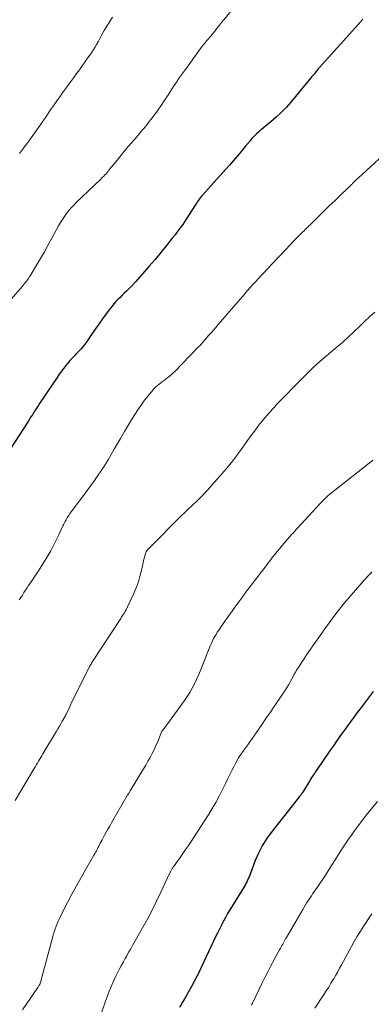
# Model space of a CAD drawing. Units: feet. Extents: x 2010000 to 2015035, y 550000 to 555000.
# Drawn here: x 2011192 to 2011267, y 551950 to 552161 of the extents above; entities that cross this region are included whole.
import ezdxf

# ---------------------------------------------------------------- set-up
doc = ezdxf.new("R2010")
doc.units = ezdxf.units.FT
doc.header["$LTSCALE"] = 100
doc.header["$MEASUREMENT"] = 0
doc.layers.add('CONTOUR INDEX', color=32, linetype='Continuous', lineweight=25)
doc.layers.add('CONTOUR INTERMEDIATE', color=40, linetype='Continuous', lineweight=15)

msp = doc.modelspace()

# ---------------------------------------------------------------- linework, layer by layer
at = {"layer": 'CONTOUR INDEX', "flags": 128}
for points, elevation in [([(2011265.56, 552160.62), (2011265.44, 552160.49), (2011265.32, 552160.36), (2011265.2, 552160.23), (2011256.31, 552150.29), (2011256.07, 552150.02), (2011255.84, 552149.75), (2011255.61, 552149.47), (2011255.38, 552149.19), (2011255.16, 552148.91), (2011254.93, 552148.63), (2011254.7, 552148.35), (2011254.48, 552148.08), (2011250.19, 552142.91), (2011249.2, 552141.78), (2011248.16, 552140.7), (2011247.06, 552139.67), (2011245.92, 552138.69), (2011244.35, 552137.42), (2011243.96, 552137.1), (2011243.59, 552136.78), (2011243.22, 552136.46), (2011242.85, 552136.12), (2011242.49, 552135.78), (2011242.15, 552135.43), (2011241.82, 552135.06), (2011241.5, 552134.68), (2011240.49, 552133.43), (2011239.67, 552132.42), (2011238.83, 552131.43), (2011237.98, 552130.44), (2011237.12, 552129.47), (2011234.36, 552126.38), (2011233.79, 552125.74), (2011233.21, 552125.11), (2011232.63, 552124.47), (2011232.05, 552123.83), (2011231.34, 552123.06), (2011231.12, 552122.81), (2011230.9, 552122.55), (2011230.7, 552122.28), (2011230.5, 552122.01), (2011230.31, 552121.73), (2011230.13, 552121.45), (2011229.94, 552121.17), (2011229.76, 552120.89), (2011228.65, 552119.12), (2011227.9, 552117.96), (2011227.13, 552116.82), (2011226.32, 552115.71), (2011225.49, 552114.61), (2011224.84, 552113.78), (2011223.65, 552112.29), (2011222.45, 552110.81), (2011221.22, 552109.35), (2011219.98, 552107.9), (2011217.56, 552105.13), (2011217.03, 552104.53), (2011216.48, 552103.94), (2011215.92, 552103.37), (2011215.35, 552102.8), (2011215.1, 552102.56), (2011214.65, 552102.12), (2011214.2, 552101.69), (2011213.75, 552101.25), (2011213.3, 552100.8), (2011212.86, 552100.35), (2011212.44, 552099.89), (2011212.05, 552099.4), (2011211.66, 552098.9), (2011210.82, 552097.74), (2011210.03, 552096.65), (2011209.25, 552095.55), (2011208.47, 552094.45), (2011207.7, 552093.35), (2011206.64, 552091.81), (2011206.24, 552091.26), (2011205.82, 552090.72), (2011205.38, 552090.21), (2011204.92, 552089.7), (2011204.35, 552089.1), (2011204.17, 552088.91), (2011203.98, 552088.72), (2011203.79, 552088.53), (2011203.6, 552088.34), (2011203.41, 552088.15), (2011203.23, 552087.96), (2011203.05, 552087.76), (2011202.88, 552087.55), (2011202.22, 552086.73), (2011201.73, 552086.1), (2011201.25, 552085.47), (2011200.79, 552084.82), (2011200.34, 552084.16), (2011196.6, 552078.59), (2011196.28, 552078.12), (2011195.97, 552077.64), (2011195.66, 552077.16), (2011195.36, 552076.68), (2011195.05, 552076.2), (2011194.75, 552075.72), (2011194.44, 552075.24), (2011194.13, 552074.76), (2011189.37, 552067.4)], 900), ([(2011267.81, 552017.14), (2011266.73, 552015.72), (2011265.66, 552014.3), (2011265.26, 552013.78), (2011264.39, 552012.62), (2011263.52, 552011.45), (2011262.66, 552010.28), (2011261.81, 552009.11), (2011260.96, 552007.93), (2011260.12, 552006.74), (2011259.29, 552005.55), (2011258.47, 552004.36), (2011255.61, 552000.19), (2011255.42, 551999.91), (2011255.23, 551999.63), (2011255.04, 551999.35), (2011254.85, 551999.07), (2011254.48, 551998.54), (2011254.47, 551998.53), (2011254.46, 551998.51), (2011254.45, 551998.5), (2011254.44, 551998.48), (2011254.4, 551998.42), (2011254.39, 551998.4), (2011254.38, 551998.39), (2011254.37, 551998.37), (2011254.37, 551998.36), (2011252.74, 551995.62), (2011252.73, 551995.61), (2011252.72, 551995.59), (2011252.71, 551995.58), (2011252.7, 551995.56), (2011252.64, 551995.47), (2011252.61, 551995.43), (2011252.43, 551995.18), (2011252.33, 551995.06), (2011252.24, 551994.94), (2011252.14, 551994.82), (2011252.05, 551994.7), (2011246.01, 551987.06), (2011244.99, 551985.65), (2011244.07, 551984.18), (2011243.29, 551982.63), (2011242.6, 551981.03), (2011241.65, 551978.5), (2011241.51, 551978.12), (2011241.36, 551977.74), (2011241.2, 551977.37), (2011241.05, 551976.99), (2011240.88, 551976.62), (2011240.7, 551976.26), (2011240.5, 551975.9), (2011240.3, 551975.55), (2011237.68, 551971.32), (2011237.19, 551970.52), (2011236.72, 551969.71), (2011236.26, 551968.9), (2011235.81, 551968.08), (2011235.38, 551967.25), (2011234.95, 551966.41), (2011234.54, 551965.57), (2011234.13, 551964.73), (2011230.58, 551957.17), (2011230.54, 551957.08), (2011230.49, 551956.99), (2011230.45, 551956.89), (2011230.4, 551956.8), (2011230.36, 551956.72), (2011230.33, 551956.67), (2011230.31, 551956.62), (2011230.28, 551956.57), (2011230.26, 551956.52), (2011230.23, 551956.47), (2011230.2, 551956.42), (2011230.18, 551956.37), (2011230.15, 551956.32), (2011228.98, 551954.16), (2011228.36, 551953.04), (2011227.74, 551951.92), (2011227.1, 551950.81), (2011226.46, 551949.7)], 880)]:
    msp.add_lwpolyline(points, dxfattribs=dict(at, elevation=elevation))
at = {"layer": 'CONTOUR INTERMEDIATE', "flags": 128}
for points, elevation in [([(2011238.08, 552163.17), (2011235.9, 552160.46), (2011235.44, 552159.89), (2011234.98, 552159.31), (2011234.52, 552158.74), (2011234.06, 552158.16), (2011233.64, 552157.62), (2011233.39, 552157.32), (2011233.14, 552157.01), (2011232.88, 552156.71), (2011232.62, 552156.41), (2011232.38, 552156.14), (2011232.24, 552155.98), (2011232.1, 552155.82), (2011231.96, 552155.66), (2011231.82, 552155.5), (2011231.68, 552155.34), (2011231.55, 552155.17), (2011231.42, 552155.01), (2011231.29, 552154.84), (2011228.08, 552150.41), (2011227.27, 552149.28), (2011226.47, 552148.14), (2011225.68, 552146.99), (2011224.91, 552145.83), (2011224.07, 552144.57), (2011223.72, 552144.03), (2011223.37, 552143.5), (2011223.02, 552142.97), (2011222.68, 552142.44), (2011222.32, 552141.91), (2011221.96, 552141.38), (2011221.59, 552140.86), (2011221.21, 552140.35), (2011220.66, 552139.62), (2011219.99, 552138.75), (2011219.3, 552137.89), (2011218.61, 552137.05), (2011217.9, 552136.21), (2011216.96, 552135.11), (2011216.06, 552134.06), (2011215.17, 552133.01), (2011214.29, 552131.95), (2011213.41, 552130.89), (2011212.12, 552129.31), (2011211.89, 552129.03), (2011211.67, 552128.75), (2011211.44, 552128.47), (2011211.22, 552128.19), (2011210.99, 552127.91), (2011210.76, 552127.64), (2011210.52, 552127.38), (2011210.27, 552127.12), (2011209.96, 552126.8), (2011209.56, 552126.39), (2011209.15, 552125.99), (2011208.74, 552125.59), (2011208.32, 552125.19), (2011204.42, 552121.48), (2011203.87, 552120.92), (2011203.33, 552120.35), (2011202.82, 552119.76), (2011202.34, 552119.15), (2011201.88, 552118.52), (2011201.44, 552117.87), (2011201.03, 552117.2), (2011200.64, 552116.53), (2011199.22, 552113.91), (2011198.41, 552112.45), (2011197.6, 552110.99), (2011196.77, 552109.55), (2011195.92, 552108.11), (2011194.57, 552105.83), (2011194.39, 552105.54), (2011194.2, 552105.26), (2011194.01, 552104.98), (2011193.8, 552104.71), (2011193.59, 552104.45), (2011193.37, 552104.19), (2011193.15, 552103.93), (2011192.93, 552103.67), (2011186.22, 552096.04)], 904), ([(2011212.17, 552161.07), (2011211.56, 552160.11), (2011210.96, 552159.15), (2011210.39, 552158.17), (2011209.83, 552157.19), (2011209.06, 552155.78), (2011208.73, 552155.19), (2011208.38, 552154.6), (2011208.02, 552154.03), (2011207.65, 552153.46), (2011207.27, 552152.9), (2011206.88, 552152.34), (2011206.49, 552151.79), (2011206.09, 552151.23), (2011205.67, 552150.66), (2011205.07, 552149.83), (2011204.46, 552148.99), (2011203.86, 552148.15), (2011203.25, 552147.31), (2011201.49, 552144.87), (2011200.88, 552144.02), (2011200.28, 552143.17), (2011199.68, 552142.31), (2011199.08, 552141.46), (2011198.49, 552140.6), (2011197.89, 552139.74), (2011197.29, 552138.88), (2011196.69, 552138.03), (2011194.44, 552134.83), (2011194.28, 552134.61), (2011194.12, 552134.38), (2011193.96, 552134.16), (2011193.79, 552133.94), (2011193.62, 552133.72), (2011193.45, 552133.5), (2011193.29, 552133.28), (2011193.12, 552133.06), (2011192.7, 552132.49), (2011192.32, 552131.98)], 908), ([(2011269.9, 552131.56), (2011264.63, 552126.78), (2011264.38, 552126.55), (2011264.14, 552126.32), (2011263.9, 552126.08), (2011263.66, 552125.84), (2011263.37, 552125.54), (2011263.28, 552125.44), (2011263.19, 552125.35), (2011263.1, 552125.26), (2011263.01, 552125.17), (2011262.93, 552125.08), (2011262.84, 552124.99), (2011262.75, 552124.9), (2011262.65, 552124.81), (2011260.62, 552122.87), (2011259.51, 552121.81), (2011258.41, 552120.75), (2011257.31, 552119.68), (2011256.21, 552118.61), (2011254.33, 552116.76), (2011254.07, 552116.5), (2011253.81, 552116.25), (2011253.55, 552115.99), (2011253.29, 552115.73), (2011253.03, 552115.48), (2011252.77, 552115.22), (2011252.51, 552114.96), (2011252.25, 552114.7), (2011251.92, 552114.37), (2011251.5, 552113.94), (2011251.08, 552113.5), (2011250.66, 552113.07), (2011250.24, 552112.63), (2011245.08, 552107.17), (2011244.49, 552106.54), (2011243.89, 552105.9), (2011243.3, 552105.27), (2011242.71, 552104.63), (2011242.12, 552103.99), (2011241.54, 552103.34), (2011240.96, 552102.69), (2011240.39, 552102.03), (2011234.69, 552095.43), (2011234.18, 552094.84), (2011233.68, 552094.26), (2011233.17, 552093.67), (2011232.66, 552093.09), (2011232.08, 552092.42), (2011231.86, 552092.17), (2011231.64, 552091.92), (2011231.43, 552091.67), (2011231.21, 552091.42), (2011230.98, 552091.18), (2011230.76, 552090.93), (2011230.53, 552090.69), (2011230.3, 552090.45), (2011225.42, 552085.44), (2011225.02, 552085.05), (2011224.61, 552084.67), (2011224.18, 552084.32), (2011223.73, 552083.97), (2011223.59, 552083.87), (2011223.21, 552083.59), (2011222.83, 552083.3), (2011222.46, 552083.02), (2011222.08, 552082.74), (2011221.72, 552082.44), (2011221.37, 552082.13), (2011221.05, 552081.79), (2011220.74, 552081.44), (2011219.76, 552080.24), (2011219, 552079.27), (2011218.26, 552078.27), (2011217.55, 552077.25), (2011216.88, 552076.21), (2011216.42, 552075.47), (2011215.54, 552074.03), (2011214.68, 552072.6), (2011213.83, 552071.15), (2011213, 552069.69), (2011212.52, 552068.85), (2011211.86, 552067.71), (2011211.19, 552066.58), (2011210.49, 552065.46), (2011209.78, 552064.35), (2011209.05, 552063.25), (2011208.31, 552062.17), (2011207.54, 552061.1), (2011206.76, 552060.03), (2011203.37, 552055.51), (2011203.06, 552055.08), (2011202.77, 552054.64), (2011202.49, 552054.2), (2011202.23, 552053.74), (2011202.06, 552053.44), (2011201.89, 552053.13), (2011201.73, 552052.82), (2011201.57, 552052.5), (2011201.42, 552052.18), (2011200.68, 552050.53), (2011200.14, 552049.39), (2011199.57, 552048.27), (2011198.96, 552047.18), (2011198.32, 552046.09), (2011196.72, 552043.48), (2011196.32, 552042.85), (2011195.92, 552042.22), (2011195.51, 552041.6), (2011195.09, 552040.99), (2011194.94, 552040.77), (2011194.6, 552040.26), (2011194.25, 552039.76), (2011193.92, 552039.25), (2011193.58, 552038.73), (2011193.24, 552038.22), (2011192.91, 552037.71), (2011192.58, 552037.19), (2011192.25, 552036.68)], 896), ([(2011268.11, 552098.11), (2011267.03, 552097.1), (2011265.95, 552096.08), (2011264.88, 552095.06), (2011263.8, 552094.04), (2011262.14, 552092.47), (2011261.89, 552092.24), (2011261.64, 552092.01), (2011261.38, 552091.78), (2011261.13, 552091.55), (2011260.87, 552091.33), (2011260.61, 552091.11), (2011260.34, 552090.89), (2011260.08, 552090.67), (2011257.81, 552088.75), (2011256.43, 552087.55), (2011255.07, 552086.33), (2011253.75, 552085.07), (2011252.45, 552083.78), (2011247.43, 552078.67), (2011247.36, 552078.59), (2011247.29, 552078.52), (2011247.22, 552078.44), (2011247.16, 552078.36), (2011247.09, 552078.28), (2011247.03, 552078.2), (2011246.96, 552078.13), (2011246.9, 552078.05), (2011246.53, 552077.61), (2011246.51, 552077.6), (2011246.5, 552077.58), (2011246.49, 552077.57), (2011246.47, 552077.55), (2011246.41, 552077.49), (2011246.4, 552077.48), (2011246.38, 552077.46), (2011246.37, 552077.45), (2011246.35, 552077.43), (2011245.21, 552076.16), (2011244.64, 552075.5), (2011244.08, 552074.83), (2011243.53, 552074.15), (2011243, 552073.45), (2011242.03, 552072.13), (2011241.33, 552071.17), (2011240.62, 552070.21), (2011239.93, 552069.24), (2011239.24, 552068.27), (2011239.02, 552067.96), (2011238.43, 552067.15), (2011237.82, 552066.36), (2011237.19, 552065.58), (2011236.54, 552064.82), (2011232.35, 552060.05), (2011231.79, 552059.43), (2011231.23, 552058.83), (2011230.64, 552058.24), (2011230.05, 552057.67), (2011229.44, 552057.1), (2011229.14, 552056.82), (2011228.84, 552056.54), (2011228.54, 552056.25), (2011228.24, 552055.97), (2011227.94, 552055.69), (2011227.64, 552055.4), (2011227.34, 552055.11), (2011227.05, 552054.82), (2011219.84, 552047.59), (2011219.65, 552047.38), (2011219.48, 552047.15), (2011219.34, 552046.91), (2011219.22, 552046.65), (2011219.12, 552046.38), (2011219.04, 552046.11), (2011218.96, 552045.84), (2011218.89, 552045.56), (2011218.42, 552043.31), (2011218.08, 552041.92), (2011217.68, 552040.55), (2011217.19, 552039.22), (2011216.63, 552037.9), (2011215.37, 552035.17), (2011215.22, 552034.85), (2011215.05, 552034.53), (2011214.87, 552034.23), (2011214.68, 552033.92), (2011214.49, 552033.62), (2011214.29, 552033.32), (2011214.09, 552033.02), (2011213.9, 552032.72), (2011208, 552023.71), (2011207.89, 552023.53), (2011207.78, 552023.35), (2011207.67, 552023.17), (2011207.56, 552022.99), (2011207.45, 552022.81), (2011207.35, 552022.62), (2011207.25, 552022.43), (2011207.15, 552022.25), (2011204.97, 552017.93), (2011204.72, 552017.42), (2011204.47, 552016.92), (2011204.23, 552016.42), (2011203.98, 552015.91), (2011203.74, 552015.4), (2011203.5, 552014.9), (2011203.26, 552014.39), (2011203.02, 552013.88), (2011202.37, 552012.5), (2011202.32, 552012.38), (2011202.26, 552012.26), (2011202.2, 552012.15), (2011202.14, 552012.03), (2011202.08, 552011.92), (2011202.02, 552011.8), (2011201.95, 552011.69), (2011201.89, 552011.57), (2011201.41, 552010.76), (2011201.11, 552010.23), (2011200.8, 552009.71), (2011200.49, 552009.19), (2011200.19, 552008.67), (2011197.3, 552003.8), (2011197.06, 552003.41), (2011196.83, 552003.01), (2011196.59, 552002.63), (2011196.35, 552002.24), (2011196.11, 552001.85), (2011195.87, 552001.46), (2011195.64, 552001.07), (2011195.4, 552000.68), (2011191.35, 551993.88)], 892), ([(2011267.7, 552066.52), (2011266.54, 552065.59), (2011258.9, 552059.54), (2011258.59, 552059.29), (2011258.28, 552059.03), (2011257.97, 552058.76), (2011257.67, 552058.49), (2011257.37, 552058.21), (2011257.08, 552057.92), (2011256.8, 552057.63), (2011256.52, 552057.34), (2011251.47, 552051.82), (2011251.3, 552051.63), (2011251.13, 552051.44), (2011250.96, 552051.26), (2011250.79, 552051.07), (2011250.75, 552051.02), (2011250.6, 552050.86), (2011250.45, 552050.7), (2011250.3, 552050.53), (2011250.16, 552050.37), (2011250.01, 552050.21), (2011249.86, 552050.05), (2011249.72, 552049.88), (2011249.57, 552049.72), (2011248.77, 552048.78), (2011248.27, 552048.19), (2011247.77, 552047.6), (2011247.29, 552047), (2011246.81, 552046.4), (2011246.33, 552045.79), (2011245.86, 552045.18), (2011245.39, 552044.57), (2011244.92, 552043.96), (2011242.43, 552040.71), (2011241.59, 552039.61), (2011240.76, 552038.51), (2011239.95, 552037.4), (2011239.13, 552036.29), (2011238.13, 552034.91), (2011237.82, 552034.48), (2011237.51, 552034.05), (2011237.21, 552033.62), (2011236.9, 552033.2), (2011236.6, 552032.77), (2011236.29, 552032.34), (2011235.99, 552031.91), (2011235.69, 552031.47), (2011235.1, 552030.63), (2011234.81, 552030.2), (2011234.52, 552029.76), (2011234.25, 552029.32), (2011233.98, 552028.87), (2011233.73, 552028.41), (2011233.5, 552027.94), (2011233.28, 552027.47), (2011233.08, 552026.98), (2011231.31, 552022.56), (2011230.92, 552021.6), (2011230.51, 552020.64), (2011230.08, 552019.7), (2011229.63, 552018.76), (2011229.16, 552017.83), (2011228.65, 552016.93), (2011228.1, 552016.05), (2011227.51, 552015.19), (2011223.95, 552010.27), (2011223.76, 552010), (2011223.56, 552009.73), (2011223.35, 552009.47), (2011223.15, 552009.21), (2011222.76, 552008.72), (2011222.75, 552008.71), (2011222.74, 552008.69), (2011222.72, 552008.67), (2011222.71, 552008.65), (2011222.67, 552008.57), (2011222.66, 552008.55), (2011222.65, 552008.53), (2011222.64, 552008.51), (2011222.63, 552008.49), (2011221.87, 552006.6), (2011221.65, 552006.08), (2011221.42, 552005.57), (2011221.19, 552005.06), (2011220.94, 552004.56), (2011220.6, 552003.89), (2011220.16, 552003.06), (2011219.71, 552002.24), (2011219.25, 552001.43), (2011218.77, 552000.63), (2011215.9, 551995.92), (2011215.83, 551995.8), (2011215.75, 551995.67), (2011215.68, 551995.55), (2011215.6, 551995.42), (2011215.53, 551995.3), (2011215.45, 551995.17), (2011215.38, 551995.05), (2011215.3, 551994.92), (2011211.93, 551989.07), (2011211.56, 551988.41), (2011211.18, 551987.76), (2011210.81, 551987.1), (2011210.45, 551986.44), (2011210.12, 551985.86), (2011209.92, 551985.49), (2011209.73, 551985.12), (2011209.54, 551984.75), (2011209.35, 551984.37), (2011209.23, 551984.12), (2011209.1, 551983.87), (2011208.98, 551983.62), (2011208.85, 551983.38), (2011208.72, 551983.13), (2011208.59, 551982.89), (2011208.46, 551982.64), (2011208.32, 551982.4), (2011208.18, 551982.16), (2011206.43, 551979.17), (2011205.43, 551977.43), (2011204.45, 551975.67), (2011203.5, 551973.9), (2011202.57, 551972.12), (2011201.07, 551969.18), (2011200.81, 551968.66), (2011200.57, 551968.13), (2011200.34, 551967.59), (2011200.12, 551967.05), (2011199.92, 551966.5), (2011199.74, 551965.95), (2011199.57, 551965.4), (2011199.41, 551964.84), (2011196.88, 551955.3), (2011196.85, 551955.21), (2011196.83, 551955.13), (2011196.8, 551955.04), (2011196.77, 551954.95), (2011196.73, 551954.86), (2011196.69, 551954.78), (2011196.65, 551954.69), (2011196.61, 551954.61), (2011196.54, 551954.5), (2011196.46, 551954.36), (2011196.37, 551954.22), (2011196.29, 551954.09), (2011196.2, 551953.96), (2011192.92, 551949.18)], 888), ([(2011267.53, 552042.66), (2011267.22, 552042.33), (2011266.91, 552042), (2011266.59, 552041.67), (2011266.28, 552041.33), (2011265.97, 552041), (2011265.67, 552040.66), (2011265.37, 552040.32), (2011263.09, 552037.7), (2011261.68, 552036.02), (2011260.31, 552034.32), (2011258.99, 552032.58), (2011257.7, 552030.81), (2011254.05, 552025.63), (2011253.81, 552025.28), (2011253.57, 552024.93), (2011253.34, 552024.58), (2011253.11, 552024.23), (2011252.88, 552023.87), (2011252.66, 552023.52), (2011252.42, 552023.17), (2011252.19, 552022.82), (2011251.67, 552022.03), (2011251.56, 552021.86), (2011251.45, 552021.68), (2011251.35, 552021.51), (2011251.24, 552021.33), (2011251.14, 552021.15), (2011251.04, 552020.97), (2011250.94, 552020.79), (2011250.85, 552020.61), (2011250.41, 552019.8), (2011250.09, 552019.22), (2011249.75, 552018.64), (2011249.4, 552018.07), (2011249.04, 552017.51), (2011246.8, 552014.14), (2011245.86, 552012.73), (2011244.9, 552011.33), (2011243.94, 552009.93), (2011242.96, 552008.54), (2011241.85, 552006.98), (2011241.43, 552006.38), (2011241, 552005.77), (2011240.58, 552005.17), (2011240.16, 552004.57), (2011239.4, 552003.49), (2011239.36, 552003.42), (2011239.31, 552003.36), (2011239.27, 552003.29), (2011239.22, 552003.23), (2011239.18, 552003.16), (2011239.14, 552003.09), (2011239.1, 552003.02), (2011239.06, 552002.95), (2011238.39, 552001.75), (2011238.02, 552001.07), (2011237.66, 552000.39), (2011237.32, 551999.7), (2011236.99, 551999.01), (2011236.97, 551998.96), (2011236.63, 551998.24), (2011236.28, 551997.52), (2011235.92, 551996.81), (2011235.56, 551996.1), (2011234.89, 551994.8), (2011234.17, 551993.45), (2011233.42, 551992.12), (2011232.63, 551990.82), (2011231.81, 551989.53), (2011228.92, 551985.14), (2011228.34, 551984.26), (2011227.76, 551983.39), (2011227.16, 551982.53), (2011226.56, 551981.67), (2011225.66, 551980.4), (2011225.5, 551980.18), (2011225.35, 551979.96), (2011225.19, 551979.74), (2011225.03, 551979.52), (2011224.9, 551979.33), (2011224.81, 551979.2), (2011224.73, 551979.07), (2011224.65, 551978.94), (2011224.57, 551978.81), (2011224.5, 551978.67), (2011224.43, 551978.53), (2011224.36, 551978.4), (2011224.29, 551978.26), (2011222.48, 551974.31), (2011221.56, 551972.37), (2011220.61, 551970.45), (2011219.61, 551968.55), (2011218.57, 551966.67), (2011216.99, 551963.88), (2011216.72, 551963.41), (2011216.45, 551962.94), (2011216.18, 551962.47), (2011215.91, 551962), (2011215.64, 551961.53), (2011215.38, 551961.06), (2011215.11, 551960.58), (2011214.85, 551960.11), (2011214.46, 551959.42), (2011214.02, 551958.59), (2011213.58, 551957.76), (2011213.16, 551956.92), (2011212.75, 551956.08), (2011212.45, 551955.44), (2011211.93, 551954.3), (2011211.43, 551953.14), (2011210.98, 551951.97), (2011210.55, 551950.79), (2011209.85, 551948.79)], 884), ([(2011268.69, 551993.68), (2011266.99, 551991.61), (2011266.93, 551991.54), (2011266.87, 551991.47), (2011266.81, 551991.4), (2011266.75, 551991.32), (2011266.7, 551991.25), (2011266.64, 551991.18), (2011266.58, 551991.1), (2011266.53, 551991.03), (2011263.58, 551987.07), (2011263.28, 551986.66), (2011262.98, 551986.24), (2011262.69, 551985.83), (2011262.39, 551985.4), (2011262.11, 551984.98), (2011261.82, 551984.55), (2011261.55, 551984.13), (2011261.27, 551983.69), (2011258.19, 551978.85), (2011257.61, 551977.95), (2011257.02, 551977.06), (2011256.42, 551976.17), (2011255.82, 551975.29), (2011255.26, 551974.48), (2011254.93, 551974), (2011254.61, 551973.53), (2011254.28, 551973.05), (2011253.96, 551972.57), (2011253.65, 551972.09), (2011253.34, 551971.6), (2011253.04, 551971.11), (2011252.74, 551970.61), (2011249.26, 551964.6), (2011249.1, 551964.33), (2011248.94, 551964.05), (2011248.78, 551963.77), (2011248.63, 551963.49), (2011248.47, 551963.21), (2011248.31, 551962.93), (2011248.15, 551962.65), (2011247.99, 551962.37), (2011247.77, 551961.96), (2011247.5, 551961.48), (2011247.23, 551960.99), (2011246.97, 551960.51), (2011246.71, 551960.02), (2011245.93, 551958.54), (2011245.29, 551957.31), (2011244.67, 551956.07), (2011244.05, 551954.83), (2011243.44, 551953.58), (2011242, 551950.59), (2011241.9, 551950.39), (2011241.81, 551950.19)], 876), ([(2011267.5, 551969.65), (2011266.88, 551968.75), (2011266.26, 551967.84), (2011265.65, 551966.93), (2011265.56, 551966.78), (2011264.92, 551965.79), (2011264.3, 551964.78), (2011263.71, 551963.75), (2011263.14, 551962.72), (2011261.03, 551958.81), (2011260.62, 551958.06), (2011260.21, 551957.31), (2011259.79, 551956.56), (2011259.36, 551955.81), (2011259.27, 551955.66), (2011258.78, 551954.84), (2011258.29, 551954.03), (2011257.78, 551953.23), (2011257.27, 551952.43), (2011255.34, 551949.52)], 872)]:
    msp.add_lwpolyline(points, dxfattribs=dict(at, elevation=elevation))

doc.saveas('drawing.dxf')
